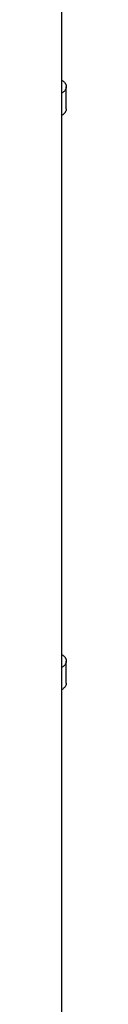
# Model space of a CAD drawing. Units: millimetres. Extents: x 0 to 69, y 0 to 200.
# Drawn here: x 69 to 69, y 68 to 100 of the extents above; entities that cross this region are included whole.
import ezdxf

# ---------------------------------------------------------------- set-up
doc = ezdxf.new("R2010")
doc.units = ezdxf.units.MM
doc.header["$LTSCALE"] = 16.335
doc.layers.get('0').update_dxf_attribs({"linetype": 'CONTINUOUS'})

msp = doc.modelspace()

# ---------------------------------------------------------------- linework, layer by layer
at = {"color": 7, "linetype": 'CONTINUOUS'}
for p, q in [((69.102, 98.029), (69.102, 116.318)), ((69.102, 98.458), (69.119, 98.447)), ((69.119, 98.447), (69.136, 98.436)), ((69.136, 98.436), (69.151, 98.425)), ((69.151, 98.425), (69.165, 98.413)), ((69.165, 98.413), (69.179, 98.401)), ((69.179, 98.401), (69.192, 98.388)), ((69.192, 98.388), (69.203, 98.376)), ((69.203, 98.376), (69.213, 98.362)), ((69.213, 98.362), (69.223, 98.349)), ((69.223, 98.349), (69.231, 98.335)), ((69.231, 98.335), (69.238, 98.322)), ((69.238, 98.322), (69.244, 98.308)), ((69.244, 98.179), (69.238, 98.165)), ((69.244, 98.308), (69.248, 98.294)), ((69.248, 98.193), (69.244, 98.179)), ((69.248, 98.294), (69.252, 98.279)), ((69.252, 98.207), (69.248, 98.193)), ((69.252, 98.279), (69.254, 98.265)), ((69.254, 98.222), (69.252, 98.207)), ((69.254, 98.265), (69.256, 98.251)), ((69.256, 98.236), (69.254, 98.222)), ((69.256, 98.251), (69.256, 98.243)), ((69.256, 97.508), (69.256, 98.243)), ((69.256, 98.243), (69.256, 98.236)), ((69.119, 98.039), (69.102, 98.029)), ((69.136, 98.05), (69.119, 98.039)), ((69.151, 98.061), (69.136, 98.05)), ((69.165, 98.073), (69.151, 98.061)), ((69.179, 98.085), (69.165, 98.073)), ((69.192, 98.098), (69.179, 98.085)), ((69.203, 98.111), (69.192, 98.098)), ((69.213, 98.124), (69.203, 98.111)), ((69.223, 98.137), (69.213, 98.124)), ((69.231, 98.151), (69.223, 98.137)), ((69.238, 98.165), (69.231, 98.151)), ((69.119, 97.304), (69.102, 97.294)), ((69.102, 79.005), (69.102, 97.294)), ((69.136, 97.315), (69.119, 97.304)), ((69.151, 97.327), (69.136, 97.315)), ((69.165, 97.338), (69.151, 97.327)), ((69.179, 97.351), (69.165, 97.338)), ((69.192, 97.363), (69.179, 97.351)), ((69.203, 97.376), (69.192, 97.363)), ((69.213, 97.389), (69.203, 97.376)), ((69.223, 97.403), (69.213, 97.389)), ((69.231, 97.416), (69.223, 97.403)), ((69.238, 97.43), (69.231, 97.416)), ((69.244, 97.444), (69.238, 97.43)), ((69.248, 97.458), (69.244, 97.444)), ((69.252, 97.472), (69.248, 97.458)), ((69.254, 97.487), (69.252, 97.472)), ((69.256, 97.501), (69.254, 97.487)), ((69.256, 97.508), (69.256, 97.501)), ((69.102, 79.434), (69.119, 79.423)), ((69.119, 79.423), (69.136, 79.413)), ((69.136, 79.413), (69.151, 79.401)), ((69.151, 79.401), (69.165, 79.39)), ((69.165, 79.39), (69.179, 79.377)), ((69.179, 79.377), (69.192, 79.365)), ((69.192, 79.365), (69.203, 79.352)), ((69.203, 79.352), (69.213, 79.339)), ((69.213, 79.339), (69.223, 79.325)), ((69.223, 79.325), (69.231, 79.312)), ((69.231, 79.312), (69.238, 79.298)), ((69.238, 79.298), (69.244, 79.284)), ((69.244, 79.284), (69.248, 79.27)), ((69.248, 79.27), (69.252, 79.256)), ((69.252, 79.256), (69.254, 79.241)), ((69.119, 79.016), (69.102, 79.005)), ((69.136, 79.026), (69.119, 79.016)), ((69.151, 79.038), (69.136, 79.026)), ((69.165, 79.049), (69.151, 79.038)), ((69.179, 79.062), (69.165, 79.049)), ((69.192, 79.074), (69.179, 79.062)), ((69.203, 79.087), (69.192, 79.074)), ((69.213, 79.1), (69.203, 79.087)), ((69.223, 79.114), (69.213, 79.1)), ((69.231, 79.127), (69.223, 79.114)), ((69.238, 79.141), (69.231, 79.127)), ((69.244, 79.155), (69.238, 79.141)), ((69.248, 79.169), (69.244, 79.155)), ((69.252, 79.183), (69.248, 79.169)), ((69.254, 79.198), (69.252, 79.183)), ((69.254, 79.241), (69.256, 79.227)), ((69.256, 79.212), (69.254, 79.198)), ((69.256, 79.227), (69.256, 79.219)), ((69.256, 78.485), (69.256, 79.219)), ((69.256, 79.219), (69.256, 79.212)), ((69.119, 78.281), (69.102, 78.27)), ((69.136, 78.292), (69.119, 78.281)), ((69.151, 78.303), (69.136, 78.292)), ((69.165, 78.315), (69.151, 78.303)), ((69.179, 78.327), (69.165, 78.315)), ((69.192, 78.339), (69.179, 78.327)), ((69.203, 78.352), (69.192, 78.339)), ((69.213, 78.366), (69.203, 78.352)), ((69.223, 78.379), (69.213, 78.366)), ((69.231, 78.392), (69.223, 78.379)), ((69.238, 78.406), (69.231, 78.392)), ((69.244, 78.42), (69.238, 78.406)), ((69.248, 78.434), (69.244, 78.42)), ((69.252, 78.449), (69.248, 78.434)), ((69.254, 78.463), (69.252, 78.449)), ((69.256, 78.477), (69.254, 78.463)), ((69.256, 78.485), (69.256, 78.477)), ((69.102, 59.981), (69.102, 78.27))]:
    msp.add_line(p, q, dxfattribs=at)
at = {"color": 7, "linetype": 'CONTINUOUS', "true_color": 0x333333}
for p, q in [((69.102, 97.294), (69.102, 98.029)), ((69.102, 78.27), (69.102, 79.005))]:
    msp.add_line(p, q, dxfattribs=at)

doc.saveas('drawing.dxf')
